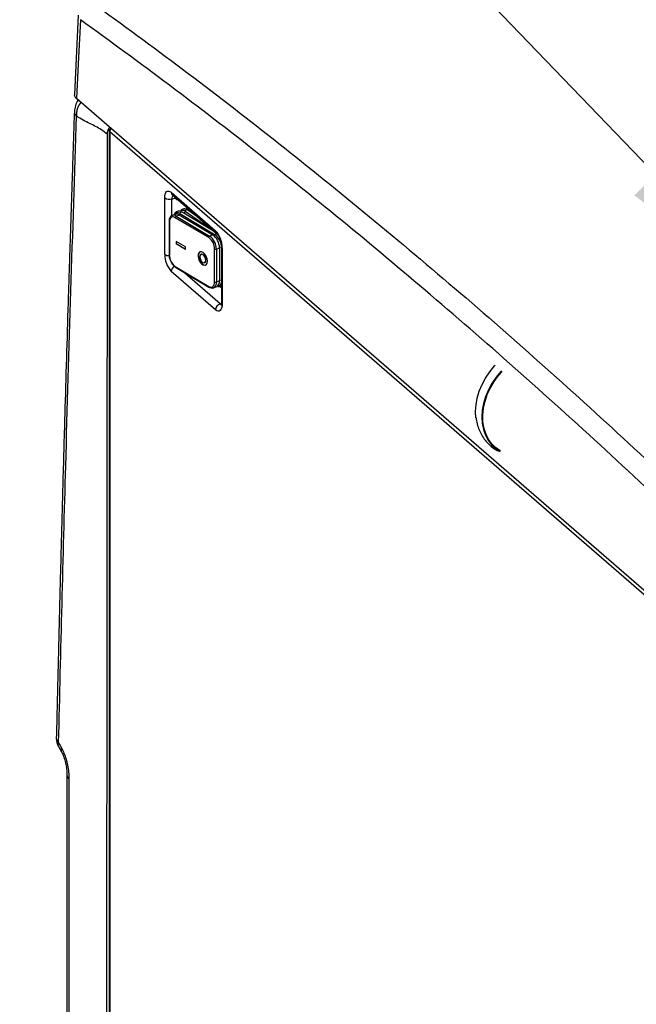
# Model space of a CAD drawing. Extents: x 22 to 39.8, y 23.1 to 34.3.
# Drawn here: x 24.2 to 24.9, y 29.6 to 30.8 of the extents above; entities that cross this region are included whole.
import ezdxf

# ---------------------------------------------------------------- set-up
doc = ezdxf.new("R2010")
doc.units = 0
doc.header["$LTSCALE"] = 0.2
doc.header["$MEASUREMENT"] = 0
doc.layers.get('0').update_dxf_attribs({"linetype": 'CONTINUOUS'})
doc.dimstyles.get("Standard").update_dxf_attribs({"dimtxt": 0.18, "dimasz": 0.18, "dimexe": 0.18, "dimexo": 0.0625, "dimgap": 0.09, "dimtad": 0, "dimtih": 1, "dimtoh": 1, "dimdec": 4, "dimzin": 0, "dimtxsty": 'STANDARD', "dimcen": 0.09, "dimazin": 3, "dimtfac": 1, "dimtdec": 4, "dimtofl": 0, "dimtmove": 0, "dimatfit": 3, "dimtolj": 1, "dimtzin": 0})

# ---------------------------------------------------------------- blocks, each defined once
blk = doc.blocks.new('A$C02522142')
at = {"color": 7, "linetype": 'CONTINUOUS'}
for p, q in [((0.0423, 7.7402), (0.0375, 7.6419)), ((1.0467, 6.765), (0.0401, 7.6367)), ((0.0781, 7.5926), (0.0756, 3.5655)), ((0.0805, 7.597), (0.0805, 5.406)), ((1.0513, 6.7554), (0.0813, 7.5954)), ((0.0813, 7.5954), (0.0813, 5.4043)), ((0.1577, 7.5204), (0.2128, 7.4728)), ((0.1591, 7.5171), (0.2141, 7.4695)), ((0.1496, 7.4435), (0.1496, 7.5133)), ((0.1585, 7.5121), (0.1628, 7.5134)), ((0.1585, 7.4913), (0.1585, 7.5121)), ((0.1629, 7.513), (0.1641, 7.5128)), ((0.1629, 7.5129), (0.1643, 7.5117)), ((0.1643, 7.5117), (0.1657, 7.5114)), ((0.1626, 7.4932), (0.1589, 7.4916)), ((0.1589, 7.4916), (0.1591, 7.4917)), ((0.1639, 7.4909), (0.1677, 7.4924)), ((0.1677, 7.4924), (0.2092, 7.4677)), ((0.1685, 7.4941), (0.1678, 7.4924)), ((0.1685, 7.4941), (0.2123, 7.4676)), ((0.2123, 7.471), (0.1714, 7.4958)), ((0.175, 7.4969), (0.1739, 7.4943)), ((0.175, 7.4969), (0.2118, 7.4713)), ((0.1767, 7.5019), (0.1767, 7.4997)), ((0.1771, 7.5015), (0.1771, 7.5003)), ((0.1908, 7.4896), (0.1782, 7.4984)), ((0.1812, 7.498), (0.1806, 7.4967)), ((0.155, 7.484), (0.155, 7.4432)), ((0.1554, 7.4834), (0.1554, 7.4426)), ((0.2042, 7.4642), (0.1627, 7.4889)), ((0.1639, 7.4909), (0.2054, 7.4662)), ((0.2092, 7.4677), (0.2054, 7.4662)), ((0.2123, 7.4676), (0.2116, 7.4658)), ((0.1753, 7.4526), (0.1637, 7.4594)), ((0.1637, 7.4594), (0.1637, 7.4566)), ((0.164, 7.4567), (0.1637, 7.4566)), ((0.1637, 7.4566), (0.1753, 7.4498)), ((0.164, 7.4593), (0.164, 7.4567)), ((0.164, 7.4567), (0.1753, 7.45)), ((0.1753, 7.4498), (0.1753, 7.4526)), ((0.1949, 7.4437), (0.1946, 7.4436)), ((0.2115, 7.4092), (0.2115, 7.45)), ((0.2138, 7.4499), (0.2176, 7.4514)), ((0.2138, 7.4499), (0.2138, 7.4091)), ((0.22, 7.452), (0.2175, 7.4525)), ((0.2176, 7.4514), (0.2176, 7.4106)), ((0.22, 7.4532), (0.22, 7.3833)), ((0.2209, 7.4516), (0.2209, 7.3817)), ((0.1991, 7.433), (0.1993, 7.4332)), ((0.2128, 7.3746), (0.1577, 7.4223)), ((0.1627, 7.4284), (0.2042, 7.4037)), ((0.1631, 7.4275), (0.2046, 7.4028)), ((0.2184, 7.3819), (0.1716, 7.4224)), ((0.2176, 7.4106), (0.2138, 7.4091)), ((0.22, 7.4111), (0.2176, 7.4115)), ((0.2105, 7.402), (0.2103, 7.4019)), ((0.2105, 7.402), (0.2142, 7.4036)), ((0.2184, 7.4037), (0.22, 7.4023)), ((0.2193, 7.404), (0.22, 7.4034)), ((0.2184, 7.3819), (0.22, 7.3824)), ((0.0175, 6.8326), (0.0214, 6.8259)), ((0.0282, 6.7972), (0.0267, 4.3752)), ((0.0307, 6.7924), (0.0292, 4.3704))]:
    blk.add_line(p, q, dxfattribs=at)
at = {"color": 7, "linetype": 'CONTINUOUS', "flags": 128}
for points in [[(0.0449, 7.7347), (0.0422, 7.6798), (0.0401, 7.6367)], [(0.0827, 7.5995), (0.0827, 7.5995), (0.0818, 7.599), (0.0811, 7.5985), (0.0807, 7.5979), (0.0805, 7.5972), (0.0805, 7.5966), (0.0808, 7.596), (0.0813, 7.5954)], [(0.1496, 7.5133), (0.1497, 7.516), (0.1502, 7.5182), (0.151, 7.52), (0.152, 7.5213), (0.1532, 7.5219), (0.1546, 7.522), (0.1561, 7.5215), (0.1577, 7.5204)], [(0.1627, 7.4889), (0.1613, 7.4896), (0.1599, 7.4899), (0.1586, 7.4897), (0.1575, 7.4891), (0.1566, 7.4882), (0.1559, 7.4869), (0.1555, 7.4853), (0.1554, 7.4834)], [(0.2026, 7.4349), (0.2022, 7.4379), (0.2011, 7.441), (0.1994, 7.4437), (0.1974, 7.4457), (0.1953, 7.4467), (0.1934, 7.4466), (0.192, 7.4453), (0.1912, 7.4431), (0.1912, 7.4403), (0.192, 7.4371), (0.1934, 7.4342), (0.1953, 7.4318), (0.1974, 7.4303), (0.1994, 7.4298), (0.2011, 7.4305), (0.2022, 7.4323), (0.2026, 7.4349)], [(0.1935, 7.4466), (0.1922, 7.4454), (0.1914, 7.4432), (0.1914, 7.4404), (0.1922, 7.4372), (0.1936, 7.4343), (0.1955, 7.4319), (0.1976, 7.4304), (0.1997, 7.4299), (0.2004, 7.4301)], [(0.2005, 7.4361), (0.2002, 7.4382), (0.1994, 7.4403), (0.1983, 7.442), (0.1969, 7.4432), (0.1954, 7.4437), (0.1943, 7.4433), (0.1935, 7.4422), (0.1932, 7.4405), (0.1935, 7.4384), (0.1943, 7.4364), (0.1954, 7.4346), (0.1969, 7.4334), (0.1983, 7.4329), (0.1994, 7.4333), (0.2002, 7.4344), (0.2005, 7.4361)], [(0.2008, 7.4362), (0.2005, 7.4383), (0.1997, 7.4404), (0.1985, 7.4421), (0.1971, 7.4434), (0.1957, 7.4438), (0.1949, 7.4437)], [(0.2042, 7.4037), (0.2056, 7.403), (0.207, 7.4027), (0.2083, 7.4029), (0.2094, 7.4035), (0.2103, 7.4044), (0.211, 7.4057), (0.2114, 7.4073), (0.2115, 7.4092)], [(0.2209, 7.3817), (0.2208, 7.3791), (0.2203, 7.3768), (0.2195, 7.375), (0.2185, 7.3738), (0.2173, 7.3731), (0.2159, 7.373), (0.2143, 7.3735), (0.2128, 7.3746)], [(0.2199, 7.381), (0.2194, 7.3812), (0.2184, 7.3819)], [(0.5361, 7.2405), (0.5357, 7.2484), (0.5362, 7.2566), (0.5377, 7.265), (0.5403, 7.2735), (0.5437, 7.2818), (0.5481, 7.2899), (0.5533, 7.2976), (0.5592, 7.3049), (0.56, 7.3058)], [(0.5678, 7.299), (0.567, 7.2981), (0.5611, 7.2909), (0.5559, 7.2831), (0.5515, 7.2751), (0.5481, 7.2667), (0.5455, 7.2583), (0.544, 7.2499), (0.5434, 7.2417), (0.5439, 7.2337), (0.5454, 7.2262), (0.5479, 7.2192), (0.5513, 7.2128), (0.5556, 7.2072), (0.5607, 7.2024), (0.5661, 7.1988)], [(0.568, 7.2984), (0.5677, 7.298), (0.5618, 7.2909), (0.5567, 7.2833), (0.5523, 7.2754), (0.5488, 7.2672), (0.5463, 7.2589), (0.5447, 7.2506), (0.544, 7.2425), (0.5444, 7.2346), (0.5457, 7.2271), (0.548, 7.2201), (0.5513, 7.2138), (0.5554, 7.2081), (0.5604, 7.2033), (0.566, 7.1993), (0.5663, 7.1991)], [(0.5664, 7.1995), (0.5663, 7.1996), (0.5605, 7.2037), (0.5556, 7.2087), (0.5514, 7.2145), (0.5482, 7.2211), (0.546, 7.2282), (0.5448, 7.2359), (0.5446, 7.244), (0.5455, 7.2524), (0.5474, 7.2608), (0.5502, 7.2693), (0.554, 7.2776), (0.5587, 7.2856), (0.5642, 7.2931), (0.5681, 7.2977)], [(0.0174, 6.8376), (0.0196, 6.8338), (0.0213, 6.8308)]]:
    blk.add_lwpolyline(points, dxfattribs=at)
at = {"color": 7, "linetype": 'CONTINUOUS'}
for centre, radius, start, end in [((0.0447, 7.6206), 0.0073, 180.3706, 228.2653), ((0.0887, 7.5952), 0.00742, 142.4276, 178.3726), ((0.162, 7.5202), 0.00424, 177.7511, 227.5982), ((0.1654, 7.5128), 0.00689, 145.7771, 185.0274), ((0.1553, 7.5222), 0.0105, 237.1364, 287.6022), ((0.1647, 7.5136), 0.00195, 185.2259, 258.129), ((0.1607, 7.4864), 0.00554, 54.2013, 106.6934), ((0.1656, 7.4905), 0.00461, 51.1693, 151.5368), ((0.1645, 7.488), 0.00547, 53.9746, 109.5225), ((0.1708, 7.4935), 0.00241, 76.1573, 164.7222), ((0.1723, 7.4939), 0.00407, 46.7728, 134.0114), ((0.1774, 7.4961), 0.00244, 71.0258, 162.4392), ((0.1791, 7.4977), 0.00295, 106.7243, 144.4415), ((0.1556, 7.484), 0.000644, 185.7869, 246.2757), ((0.1649, 7.4889), 0.00222, 115.9327, 178.4124), ((0.1973, 7.4513), 0.0203, 0.3941, 54.0687), ((0.2152, 7.4665), 0.00308, 108.5594, 159.0699), ((0.2007, 7.4519), 0.0195, 5.9817, 53.4477), ((0.19, 7.4518), 0.0309, 359.5143, 42.5891), ((0.217, 7.4726), 0.00425, 177.786, 226.5638), ((0.2064, 7.4642), 0.00222, 115.9327, 178.4124), ((0.1938, 7.4498), 0.0178, 0.3941, 54.0687), ((0.1935, 7.4497), 0.0203, 0.3941, 54.0687), ((0.1805, 7.4432), 0.0309, 179.5143, 222.5891), ((0.1548, 7.4509), 0.0091, 235.1373, 271.6282), ((0.1556, 7.4432), 0.000644, 185.8343, 246.2705), ((0.1731, 7.4428), 0.0178, 180.3941, 234.0687), ((0.2128, 7.4525), 0.00282, 243.4525, 291.5379), ((0.2222, 7.4533), 0.00217, 183.0437, 233.4153), ((0.1979, 7.4357), 0.00294, 299.2436, 9.9701), ((0.1658, 7.4219), 0.00808, 121.9952, 176.9749), ((0.1637, 7.4283), 0.00097, 175.3342, 235.2668), ((0.2069, 7.408), 0.00696, 300.6229, 8.5909), ((0.2128, 7.4117), 0.00282, 243.4525, 291.5379), ((0.2104, 7.4097), 0.00719, 301.8518, 7.3619), ((0.2152, 7.4089), 0.00483, 268.5685, 358.2509), ((0.2052, 7.4036), 0.000971, 175.3366, 235.2311), ((0.2208, 7.3742), 0.00803, 107.2086, 177.1691), ((0.2222, 7.3834), 0.00217, 182.9519, 233.4216), ((0.0346, 6.8423), 0.0196, 178.6648, 209.8482), ((0.022, 6.8429), 0.00702, 181.1572, 229.3891), ((0.0228, 6.8352), 0.00589, 156.4657, 205.9642), ((0.0267, 6.8285), 0.00586, 156.4065, 206.8281), ((0.0346, 6.7975), 0.0064, 182.5998, 231.9945)]:
    blk.add_arc(centre, radius, start, end, dxfattribs=at)
for points, knots in [([(0.0591, 7.7562), (0.0966, 7.7289), (0.1717, 7.6742), (0.2843, 7.5872), (0.397, 7.4966), (0.5097, 7.402), (0.6216, 7.3041), (0.7328, 7.2031), (0.8432, 7.0989), (0.9534, 6.9914), (1.0267, 6.9168), (1.0633, 6.8794)], [0, 0, 0, 0, 0.111988, 0.223979, 0.335974, 0.447971, 0.559971, 0.669974, 0.77998, 0.889989, 1, 1, 1, 1]), ([(1.0474, 6.8594), (1.0101, 6.8974), (0.9355, 6.9734), (0.8234, 7.0826), (0.7113, 7.1882), (0.599, 7.2899), (0.4874, 7.3872), (0.3764, 7.4803), (0.2659, 7.5689), (0.1554, 7.6542), (0.0817, 7.7078), (0.0449, 7.7347)], [0, 0, 0, 0, 0.112198, 0.224246, 0.336187, 0.448066, 0.559924, 0.669807, 0.779754, 0.889804, 1, 1, 1, 1]), ([(0.0401, 7.6367), (0.0392, 7.6377), (0.0376, 7.6394), (0.0377, 7.6412), (0.0378, 7.6418)], [0, 0, 0, 0, 0.616437, 1, 1, 1, 1]), ([(0.0422, 7.635), (0.0421, 7.6348), (0.0404, 7.6328), (0.0383, 7.6277), (0.0377, 7.623), (0.0374, 7.6206)], [0, 0, 0, 0, 0.029203, 0.505088, 1, 1, 1, 1]), ([(0.0453, 7.6322), (0.0438, 7.6298), (0.0414, 7.6259), (0.0399, 7.62), (0.0399, 7.6168), (0.0398, 7.6152)], [0, 0, 0, 0, 0.4437495, 0.7210071, 1, 1, 1, 1]), ([(0.0374, 7.6206), (0.037, 7.6089), (0.0362, 7.5867), (0.0352, 7.5549), (0.0342, 7.5263), (0.0334, 7.5009), (0.0327, 7.4787), (0.032, 7.4586), (0.0314, 7.4398), (0.0308, 7.4211), (0.0302, 7.4023), (0.0291, 7.3667), (0.0275, 7.3142), (0.0257, 7.2533), (0.0242, 7.2006), (0.023, 7.1569), (0.0219, 7.1149), (0.021, 7.0831), (0.0204, 7.0598), (0.0199, 7.043), (0.0194, 7.0232), (0.0188, 7.0002), (0.0182, 6.9744), (0.0175, 6.9456), (0.0167, 6.914), (0.0159, 6.8794), (0.0153, 6.8553), (0.015, 6.8428)], [0, 0, 0, 0, 0.045132, 0.086157, 0.123076, 0.155887, 0.184591, 0.209188, 0.233571, 0.25741, 0.281544, 0.305972, 0.395002, 0.484375, 0.54125, 0.598114, 0.652632, 0.703064, 0.720809, 0.742262, 0.767687, 0.797084, 0.830453, 0.867092, 0.907563, 0.951865, 1, 1, 1, 1]), ([(0.0398, 7.6152), (0.0374, 7.5429), (0.0326, 7.3984), (0.0249, 7.1394), (0.0203, 6.9521), (0.0174, 6.8376)], [0, 0, 0, 0, 0.280003, 0.56, 1, 1, 1, 1]), ([(0.0781, 7.5926), (0.0757, 7.5945), (0.0709, 7.5983), (0.0637, 7.6023), (0.0562, 7.606), (0.0483, 7.6098), (0.0426, 7.6134), (0.0398, 7.6152)], [0, 0, 0, 0, 0.18454, 0.370984, 0.559022, 0.78064, 1, 1, 1, 1]), ([(0.0812, 7.6012), (0.0803, 7.5999), (0.0785, 7.5971), (0.0782, 7.5941), (0.0781, 7.5926)], [0, 0, 0, 0, 0.478179, 1, 1, 1, 1]), ([(0.1589, 7.5173), (0.1589, 7.5173), (0.1589, 7.5173), (0.1591, 7.5171), (0.1591, 7.5171)], [0, 0, 0, 0, 0.767924, 1, 1, 1, 1]), ([(0.1592, 7.4917), (0.1591, 7.4916), (0.1582, 7.4915), (0.1569, 7.4903), (0.1556, 7.4882), (0.155, 7.486), (0.155, 7.4845), (0.155, 7.484)], [0, 0, 0, 0, 0.038346, 0.308218, 0.573909, 0.854747, 1, 1, 1, 1]), ([(0.1714, 7.4958), (0.1709, 7.4961), (0.1696, 7.4968), (0.1675, 7.4972), (0.165, 7.4969), (0.163, 7.4955), (0.1618, 7.494), (0.1615, 7.4929), (0.1614, 7.4926)], [0, 0, 0, 0, 0.130195, 0.336381, 0.531539, 0.738295, 0.938486, 1, 1, 1, 1]), ([(0.1782, 7.4984), (0.1777, 7.4987), (0.1765, 7.4995), (0.1745, 7.5), (0.1721, 7.4997), (0.1702, 7.4986), (0.1694, 7.4973), (0.169, 7.4968)], [0, 0, 0, 0, 0.146064, 0.373474, 0.587102, 0.81311, 1, 1, 1, 1]), ([(0.1777, 7.501), (0.1772, 7.5005), (0.1767, 7.5), (0.1764, 7.4993), (0.1764, 7.4993)], [0, 0, 0, 0, 0.978662, 1, 1, 1, 1]), ([(0.2141, 7.4695), (0.2143, 7.4693), (0.2147, 7.4689), (0.2158, 7.4675), (0.2171, 7.4653), (0.2183, 7.4624), (0.2193, 7.4591), (0.2199, 7.4559), (0.22, 7.4541), (0.22, 7.4532)], [0, 0, 0, 0, 0.081488, 0.218499, 0.365989, 0.523448, 0.686533, 0.851116, 1, 1, 1, 1]), ([(0.155, 7.4432), (0.155, 7.4426), (0.1551, 7.4409), (0.1555, 7.4385), (0.1562, 7.4368), (0.1564, 7.4362)], [0, 0, 0, 0, 0.261545, 0.755541, 1, 1, 1, 1]), ([(0.1564, 7.4362), (0.1567, 7.4357), (0.1573, 7.4339), (0.1589, 7.4313), (0.161, 7.4289), (0.1625, 7.4279), (0.1631, 7.4275)], [0, 0, 0, 0, 0.1534135, 0.4583297, 0.7654307, 1, 1, 1, 1]), ([(0.2046, 7.4028), (0.2051, 7.4025), (0.2063, 7.4019), (0.2082, 7.4014), (0.2096, 7.4018), (0.2102, 7.402)], [0, 0, 0, 0, 0.2497441, 0.6642335, 1, 1, 1, 1]), ([(0.2144, 7.4039), (0.2152, 7.4037), (0.2167, 7.4033), (0.2187, 7.4035), (0.2197, 7.4043), (0.22, 7.4045)], [0, 0, 0, 0, 0.383356, 0.785188, 1, 1, 1, 1]), ([(0.22, 7.3833), (0.22, 7.3829), (0.22, 7.3818), (0.2198, 7.3805), (0.2195, 7.3799), (0.2196, 7.38), (0.2196, 7.38)], [0, 0, 0, 0, 0.225753, 0.588174, 0.928119, 1, 1, 1, 1]), ([(0.5362, 7.2407), (0.5364, 7.2394), (0.5368, 7.2355), (0.5385, 7.2293), (0.5414, 7.2221), (0.5452, 7.2156), (0.5497, 7.2097), (0.5551, 7.2047), (0.5597, 7.2013), (0.5627, 7.1998), (0.5635, 7.1994)], [0, 0, 0, 0, 0.071331, 0.222063, 0.370776, 0.517297, 0.661773, 0.804653, 0.946594, 1, 1, 1, 1]), ([(0.0213, 6.8308), (0.0224, 6.8287), (0.0246, 6.8245), (0.0272, 6.8171), (0.0292, 6.809), (0.0304, 6.8006), (0.0306, 6.7951), (0.0307, 6.7924)], [0, 0, 0, 0, 0.187252, 0.373615, 0.560051, 0.780336, 1, 1, 1, 1]), ([(0.0215, 6.8258), (0.022, 6.8249), (0.023, 6.823), (0.0248, 6.8185), (0.0267, 6.8122), (0.028, 6.8044), (0.0281, 6.7996), (0.0282, 6.7972)], [0, 0, 0, 0, 0.116873, 0.233768, 0.476786, 0.733248, 1, 1, 1, 1])]:
    blk.add_open_spline(points, degree=3, knots=knots, dxfattribs=at)

msp = doc.modelspace()

# ---------------------------------------------------------------- block references
msp.add_blockref('A$C02522142', (24.206, 23.0526))

# ---------------------------------------------------------------- leaders
msp.add_leader([(25.1213, 30.4327), (24.0063, 31.5919), (23.7813, 31.5919)], dimstyle='STANDARD', override={"dimscale": 0.9, "dimtxt": 0.1, "dimasz": 0.25, "dimexe": 0.1})

doc.saveas('drawing.dxf')
